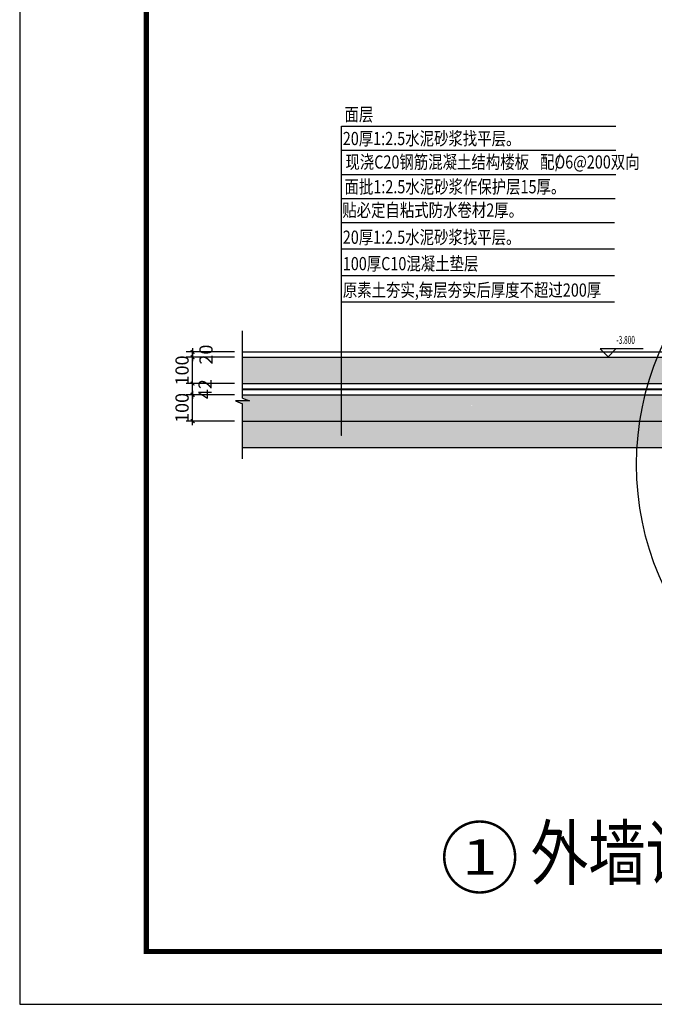
# Model space of a CAD drawing. Extents: x -84239 to 366109, y -208739 to 45081.
# Drawn here: x -79597 to -55550, y -73719 to -36431 of the extents above; entities that cross this region are included whole.
import ezdxf
from ezdxf.enums import TextEntityAlignment as Align

# ---------------------------------------------------------------- set-up
doc = ezdxf.new("R2010")
doc.units = 0
doc.header["$LTSCALE"] = 1000
doc.header["$MEASUREMENT"] = 0
doc.linetypes.add('DASHED', pattern=[0.75, 0.5, -0.25])
doc.layers.get('0').update_dxf_attribs({"linetype": 'CONTINUOUS'})
doc.layers.get('DEFPOINTS').update_dxf_attribs({"linetype": 'CONTINUOUS'})
for name, color, linetype in [('CUXIAN', 1, 'DASHED'), ('HATCH', 42, 'CONTINUOUS'), ('MYDIM', 3, 'CONTINUOUS'), ('PUB_DIM', 3, 'CONTINUOUS'), ('PUB_TEXT', 30, 'CONTINUOUS'), ('SO', 8, 'CONTINUOUS'), ('WALL', 255, 'CONTINUOUS'), ('XI', 2, 'CONTINUOUS')]:
    doc.layers.add(name, color=color, linetype=linetype)
doc.styles.add('COMP', font='COMPLEX', dxfattribs={"bigfont": 'hztxt'})
doc.styles.add('DIM_FONT', font='SIMSUN.TTF', dxfattribs={"width": 0.8})
doc.styles.add('ROMAND', font='romans.shx', dxfattribs={"width": 0.6, "height": 300, "bigfont": 'bigfont.shx'})
doc.styles.add('ROMANS', font='romans', dxfattribs={"width": 0.6})
doc.dimstyles.new('1TO10B', dxfattribs={"dimtxt": 300, "dimasz": 1, "dimexe": 250, "dimexo": 300, "dimgap": 150, "dimtad": 1, "dimdec": 0, "dimlfac": 0.5, "dimzin": 0, "dimtxsty": 'DIM_FONT', "dimblk": '_DIMX', "dimblk1": '_DIMX', "dimblk2": '_DIMX', "dimcen": 0.09, "dimclrt": 7, "dimazin": 3, "dimtfac": 1, "dimtdec": 0, "dimtix": 1, "dimtmove": 0, "dimatfit": 3, "dimtolj": 1, "dimtzin": 0})

# ---------------------------------------------------------------- blocks, each defined once
blk = doc.blocks.new('U_A5MFW')
at = {"layer": 'PUB_DIM', "const_width": 15}
blk.add_lwpolyline([(-7.5, 0, 1), (7.5, 0, 1)], format="xyb", close=True, dxfattribs=at)
at = {"flags": 9}
for tag in ['XSIZE', 'YSIZE']:
    blk.add_attdef(tag, (0, 0), '', height=0.5, dxfattribs=at)
blk = doc.blocks.new('U_A5ILD')
at = {"layer": 'SO', "xscale": 2, "yscale": 2, "zscale": 2}
blk.add_blockref('U_A5MFW', (0, 0), dxfattribs=at)
at = {"style": 'DIM_FONT', "width": 0.7, "flags": 9}
for tag in ['XSIZE', 'YSIZE']:
    blk.add_attdef(tag, (0, 0), '', height=0.5, dxfattribs=at)
blk = doc.blocks.new('_DIMX')
blk.add_line((-150, 0), (150, 0))
at = {"const_width": 50}
blk.add_lwpolyline([(-70, -70), (70, 70)], dxfattribs=at)
blk = doc.blocks.new('*D839')
at = {"color": 0, "linetype": 'BYBLOCK'}
for p, q in [((-48723, 84624), (-50566, 84624)), ((-50316, 84625), (-50316, 84626)), ((-50316, 83624), (-50316, 84624)), ((-48723, 83624), (-50566, 83624)), ((-50316, 83623), (-50316, 83622))]:
    blk.add_line(p, q, dxfattribs=at)
at = {"layer": 'DEFPOINTS', "color": 0, "linetype": 'BYBLOCK'}
for p in [(-50316, 84624), (-48423, 84624), (-48423, 83624)]:
    blk.add_point(p, dxfattribs=at)
at = {"color": 0, "linetype": 'BYBLOCK'}
for p, rotation in [((-50316, 84624), 270), ((-50316, 83624), 90)]:
    blk.add_blockref('_DIMX', p, dxfattribs=dict(at, rotation=rotation))
at = {"color": 7, "linetype": 'BYBLOCK', "insert": (-50716, 84124), "char_height": 500, "attachment_point": 5, "rotation": 90, "style": 'ROMANS'}
blk.add_mtext('\\A1;100', dxfattribs=at)
blk = doc.blocks.new('*D840')
at = {"color": 0, "linetype": 'BYBLOCK'}
for p, q in [((-48723, 86044), (-50566, 86044)), ((-50316, 86045), (-50316, 86046)), ((-50316, 85044), (-50316, 86044)), ((-48723, 85044), (-50566, 85044)), ((-50316, 85043), (-50316, 85042))]:
    blk.add_line(p, q, dxfattribs=at)
at = {"layer": 'DEFPOINTS', "color": 0, "linetype": 'BYBLOCK'}
for p in [(-50316, 86044), (-48423, 86044), (-48423, 85044)]:
    blk.add_point(p, dxfattribs=at)
at = {"color": 0, "linetype": 'BYBLOCK'}
for p, rotation in [((-50316, 86044), 270), ((-50316, 85044), 90)]:
    blk.add_blockref('_DIMX', p, dxfattribs=dict(at, rotation=rotation))
at = {"color": 7, "linetype": 'BYBLOCK', "insert": (-50716, 85544), "char_height": 500, "attachment_point": 5, "rotation": 90, "style": 'ROMANS'}
blk.add_mtext('\\A1;100', dxfattribs=at)
blk = doc.blocks.new('*D841')
at = {"color": 0, "linetype": 'BYBLOCK'}
for p, q in [((-48723, 86244), (-50566, 86244)), ((-50316, 86245), (-50316, 86246)), ((-50316, 86044), (-50316, 86244)), ((-50316, 86044), (-50316, 86244)), ((-48723, 86044), (-50566, 86044)), ((-50316, 86043), (-50316, 86042))]:
    blk.add_line(p, q, dxfattribs=at)
at = {"layer": 'DEFPOINTS', "color": 0, "linetype": 'BYBLOCK'}
for p in [(-50316, 86244), (-48423, 86244), (-48423, 86044)]:
    blk.add_point(p, dxfattribs=at)
at = {"color": 0, "linetype": 'BYBLOCK'}
for p, rotation in [((-50316, 86244), 270), ((-50316, 86044), 90)]:
    blk.add_blockref('_DIMX', p, dxfattribs=dict(at, rotation=rotation))
at = {"color": 7, "linetype": 'BYBLOCK', "insert": (-49808, 86144), "char_height": 500, "attachment_point": 5, "rotation": 90, "style": 'ROMANS'}
blk.add_mtext('\\A1;20', dxfattribs=at)
blk = doc.blocks.new('_INDEX1')
at = {"const_width": 0.035}
blk.add_lwpolyline([(-0.5, 0, 1), (0.5, 0, 1)], format="xyb", close=True, dxfattribs=at)
at = {"style": 'COMP', "width": 2.333333}
blk.add_attdef('1', text='', height=0.5, dxfattribs=at).set_placement((-0.25, -0.25), (0.25, -0.25), align=Align.FIT)
blk = doc.blocks.new('*D891')
at = {"color": 0, "linetype": 'BYBLOCK'}
for p, q in [((-48723, 85044), (-50566, 85044)), ((-50316, 84625), (-50316, 85043)), ((-48723, 84624), (-50566, 84624))]:
    blk.add_line(p, q, dxfattribs=at)
at = {"layer": 'DEFPOINTS', "color": 0, "linetype": 'BYBLOCK'}
for p in [(-50316, 85044), (-48423, 85044), (-48423, 84624)]:
    blk.add_point(p, dxfattribs=at)
at = {"color": 0, "linetype": 'BYBLOCK'}
for p, rotation in [((-50316, 85044), 90), ((-50316, 84624), 270)]:
    blk.add_blockref('_DIMX', p, dxfattribs=dict(at, rotation=rotation))
at = {"color": 7, "linetype": 'BYBLOCK', "insert": (-49844, 84834), "char_height": 500, "attachment_point": 5, "rotation": 90, "style": 'ROMANS'}
blk.add_mtext('\\A1;42', dxfattribs=at)

msp = doc.modelspace()

# ---------------------------------------------------------------- hatches: boundary and pattern name
at = {"layer": 'HATCH', "linetype": 'CONTINUOUS'}
h = msp.add_hatch(dxfattribs=at)
h.set_pattern_fill('AN31C', color=256, scale=1000, style=0)
h.set_pattern_definition([(45, (-208814.78, -1000), (-141.42136, 141.42136), []), (50, (-208814.8, -1000), (717.2602, -62.7521), [75, -825]), (355, (-208814.8, -1000), (-138.7513, 752.192), [60, -660]), (100.4514, (-208755, -1005.2), (578.5094, 689.4395), [63.7402, -701.142]), (46.1842, (-208814.8, -800), (1067.241, -165.519), [112.5, -1237.5]), (96.6356, (-208725.8, -813.8), (934.663, 974.118), [95.61, -1051.713]), (351.1842, (-208814.8, -800), (934.662, 974.1186), [90, -990]), (21, (-208714.8, -850), (596.907, -402.6189), [75, -825]), (326, (-208714.8, -850), (243.3153, 725.15), [60, -660]), (71.4514, (-208665.04, -883.55), (840.2226, 322.5305), [63.7402, -701.142]), (37.5, (-208814.78, -1000), (12.15986, 332.89385), [0, -652, 0, -670, 0, -662.5]), (7.5, (-208814.78, -1000), (263.06954, 394.4117), [0, -382, 0, -637, 0, -252.5]), (327.5, (-209037.78, -1000), (533.82244, -22.55487), [0, -250, 0, -780, 0, -1035]), (317.5, (-209137.8, -1000), (583.1862, 100.105), [0, -325, 0, -518, 0, -735])])
h.paths.add_polyline_path([(-48894.768, -50214.131), (-48894.768, -56405.589), (-45894.768, -56405.589), (-45894.768, -49214.131), (-46094.768, -49214.131), (-46514.768, -49214.131), (-46814.768, -49214.131), (-47314.768, -49214.131), (-48894.768, -49214.131), (-67400.538, -49214.131), (-67400.538, -49785.064, -0.592381417), (-67400.538, -49811.375), (-67400.538, -50214.131)])
h.paths.add_polyline_path([(-67400.538, -49214.131), (-71150.963, -49214.131), (-71151.189, -50214.131), (-67400.538, -50214.131), (-67400.538, -49811.375, -0.569907593), (-67422.746, -49798.22, -0.569907593), (-67400.538, -49785.064)])
at = {"layer": 'HATCH'}
h = msp.add_hatch(dxfattribs=at)
h.set_pattern_fill('AN33C', color=256, scale=1000, style=0)
h.set_pattern_definition([(50, (-208814.8, -1000), (717.2602, -62.7521), [75, -825]), (355, (-208814.8, -1000), (-138.7513, 752.192), [60, -660]), (100.4514, (-208755, -1005.2), (578.5094, 689.4395), [63.7402, -701.142]), (46.1842, (-208814.8, -800), (1067.241, -165.519), [112.5, -1237.5]), (96.6356, (-208725.8, -813.8), (934.663, 974.118), [95.61, -1051.713]), (351.1842, (-208814.8, -800), (934.662, 974.1186), [90, -990]), (21, (-208714.8, -850), (596.907, -402.6189), [75, -825]), (326, (-208714.8, -850), (243.3153, 725.15), [60, -660]), (71.4514, (-208665.04, -883.55), (840.2226, 322.5305), [63.7402, -701.142]), (37.5, (-208814.78, -1000), (12.15986, 332.89385), [0, -652, 0, -670, 0, -662.5]), (7.5, (-208814.78, -1000), (263.0695, 394.4117), [0, -382, 0, -637, 0, -252.5]), (327.5, (-209037.78, -1000), (533.82244, -22.55487), [0, -250, 0, -780, 0, -1035]), (317.5, (-209137.8, -1000), (583.1862, 100.105), [0, -325, 0, -518, 0, -735])])
h.paths.add_polyline_path([(-62455.654, -50634.131), (-62455.654, -51029.675, -1.754670427), (-62477.861, -51042.83, -0.569907593), (-62455.654, -51029.675), (-62455.654, -50634.131), (-71151.283, -50634.131), (-71151.312, -50758.794), (-70888.292, -50865.027), (-71419.622, -50865.027), (-71151.351, -50973.381), (-71151.532, -51634.131), (-50514.768, -51634.131), (-50514.768, -50634.131)])
h = msp.add_hatch(dxfattribs=at)
h.set_pattern_fill('EARTH', color=256, scale=1000, angle=45, style=0)
h.set_pattern_definition([(45, (-208814.78, -1000), (3e-14, 353.5534), [250, -250]), (45, (-208881.07, -933.7), (3e-14, 353.5534), [250, -250]), (45, (-208947.36, -867.42), (3e-14, 353.5534), [250, -250]), (135, (-208947.36, -823.22), (-353.5534, 3e-14), [250, -250]), (135, (-208881.07, -756.93), (-353.5534, 3e-14), [250, -250]), (135, (-208814.78, -690.64), (-353.5534, 3e-14), [250, -250])])
h.paths.add_polyline_path([(-50514.768, -51634.131), (-67400.538, -51634.131), (-67400.538, -52151.936, -1.754670427), (-67422.746, -52165.091, -0.569907593), (-67400.538, -52151.936), (-67400.538, -51634.131), (-71151.532, -51634.131), (-71151.806, -52634.131), (-52014.768, -52634.131), (-52014.768, -58425.589), (-42776.053, -58425.589), (-42776.053, -55314.131), (-36894.768, -55314.131), (-36894.768, -52214.131), (-32057.047, -52214.131), (-32057.047, -51840.475), (-31788.776, -51732.122), (-32320.107, -51732.122), (-32057.087, -51625.888), (-32057.087, -51214.131), (-38494.768, -51214.131), (-38494.768, -53714.131), (-37894.768, -53714.131), (-37894.768, -54314.131), (-44276.053, -54314.131), (-44276.053, -56825.589), (-43276.053, -56825.589), (-43276.053, -57425.589), (-51514.768, -57425.589), (-51514.768, -56825.589), (-50514.768, -56825.589)])

# ---------------------------------------------------------------- linework, layer by layer
for p, q in [((-79596.761, 45080.668), (-79596.761, -73719.332)), ((-79596.761, 45080.668), (-79596.761, -73719.332)), ((-79596.761, -73719.332), (88603.239, -73719.332))]:
    msp.add_line(p, q)
at = {"linetype": 'CONTINUOUS'}
msp.add_line((-71151.556, -51043.64), (-71149.594, -51043.64), dxfattribs=at)
at = {"color": 1, "const_width": 200}
msp.add_lwpolyline([(-74796.761, -71719.332), (-74796.761, 43080.668), (86603.239, 43080.668), (86603.239, -71719.332)], close=True, dxfattribs=at)
at = {"layer": 'CUXIAN', "linetype": 'CONTINUOUS'}
for p, q in [((-71151.508, -50414.131), (-49194.768, -50414.131)), ((-71151.508, -50434.131), (-49214.768, -50434.131))]:
    msp.add_line(p, q, dxfattribs=at)
at = {"layer": 'MYDIM', "linetype": 'CONTINUOUS'}
for p, q in [((-67400.538, -52139.519), (-67400.538, -40463.969)), ((-67400.538, -40463.969), (-57010.973, -40463.969)), ((-67400.538, -41376.597), (-57010.973, -41376.597)), ((-67400.538, -42289.224), (-57010.973, -42289.224)), ((-67400.538, -43201.852), (-57032.829, -43201.852)), ((-67400.538, -44114.48), (-57054.685, -44114.48)), ((-67400.538, -45114.48), (-57054.685, -45114.48)), ((-67400.538, -46114.48), (-57054.685, -46114.48)), ((-67400.538, -47114.48), (-57054.685, -47114.48))]:
    msp.add_line(p, q, dxfattribs=at)
at = {"layer": 'MYDIM'}
for p, q in [((-71151.312, -50758.794), (-71150.739, -48220.227)), ((-70888.292, -50865.027), (-71419.622, -50865.027)), ((-71419.622, -50865.027), (-71151.351, -50973.381)), ((-71151.924, -53065.329), (-71151.351, -50973.381)), ((-71151.312, -50758.794), (-70888.292, -50865.027))]:
    msp.add_line(p, q, dxfattribs=at)
at = {"layer": 'PUB_DIM', "linetype": 'CONTINUOUS'}
for p, q in [((-57301.579, -49195.568), (-57601.579, -48895.568)), ((-55968.246, -48895.568), (-57601.579, -48895.568)), ((-57001.579, -48895.568), (-57301.579, -49195.568))]:
    msp.add_line(p, q, dxfattribs=at)
msp.add_circle((-45376.053, -53275.909), 10847.314, dxfattribs=at)
at = {"layer": 'WALL'}
for p, q in [((-71151.258, -49214.131), (-48894.768, -49214.131)), ((-71151.466, -50214.131), (-48894.768, -50214.131))]:
    msp.add_line(p, q, dxfattribs=at)
at = {"layer": 'XI', "linetype": 'CONTINUOUS'}
for p, q in [((-71151.258, -49014.131), (-47314.768, -49014.131)), ((-71151.508, -50634.131), (-49314.768, -50634.131)), ((-71151.508, -51634.131), (-50514.768, -51634.131)), ((-71151.508, -52634.131), (-52014.768, -52634.131))]:
    msp.add_line(p, q, dxfattribs=at)

# ---------------------------------------------------------------- block references
at = {"layer": 'HATCH', "linetype": 'CONTINUOUS'}
for p in [(-67407.746, -49120.542), (-67407.746, -49798.22), (-67407.746, -50302.835), (-67407.746, -50417.912), (-67407.746, -50534.307), (-67407.746, -51025.581), (-67407.746, -52165.091)]:
    msp.add_blockref('U_A5ILD', p, dxfattribs=at)
at = {"layer": 'PUB_TEXT', "linetype": 'CONTINUOUS', "xscale": 2688, "yscale": 2688, "zscale": 2688}
msp.add_blockref('_INDEX1', (-62166.595, -68140.991), dxfattribs=at).add_auto_attribs({'1': '1'})

# ---------------------------------------------------------------- texts
at = {"layer": 'PUB_DIM', "color": 7, "linetype": 'CONTINUOUS', "style": 'ROMAND', "width": 0.6}
msp.add_text('-3.800', height=300, dxfattribs=at).set_placement((-56634.912, -48595.568), align=Align.MIDDLE)
at = {"layer": 'PUB_TEXT', "linetype": 'CONTINUOUS', "style": 'DIM_FONT', "width": 0.8}
for s, height, p in [('面层', 500, (-67287.334, -40269.259)), ('20厚1:2.5水泥砂浆找平层。', 500, (-67352.902, -41181.563)), ('现浇C20钢筋混凝土结构楼板', 500, (-67253.51, -42069.955)), ('配O6@200双向', 500, (-59877.355, -42069.955)), ('/', 500, (-59308.817, -42049.666)), ('面批1:2.5水泥砂浆作保护层15厚。', 500, (-67287.334, -43007.141)), ('贴必定自粘式防水卷材2厚。', 500, (-67374.758, -43892.614)), ('20厚1:2.5水泥砂浆找平层。', 500, (-67352.902, -44919.446)), ('100厚C10混凝土垫层', 500, (-67352.902, -45919.446)), ('原素土夯实,每层夯实后厚度不超过200厚', 500, (-67352.902, -46919.446)), ('外墙详图 1:20', 2000, (-60237.669, -68985.256))]:
    msp.add_text(s, height=height, dxfattribs=at).set_placement(p)

# ---------------------------------------------------------------- dimensions: what is measured, and where the dimension line sits
at = {"layer": 'PUB_DIM', "linetype": 'CONTINUOUS'}
for base, p1, p2, picture, middle in [((-73043.785, -49014.131), (-71151.466, -49214.131), (-71151.466, -49014.131), '*D841', (-72536.21, -49114.131)), ((-73043.785, -50214.131), (-71151.466, -50634.131), (-71151.466, -50214.131), '*D891', (-72571.656, -50424.131))]:
    dim = msp.add_linear_dim(base=base, p1=p1, p2=p2, angle=90, dimstyle='1TO10B', override={"dimtxt": 500, "dimlfac": 0.1, "dimtxsty": 'ROMANS'}, dxfattribs=at)
    dim.commit()
    dim.dimension.update_dxf_attribs({"geometry": picture, "text_midpoint": middle, "dimtype": 160, "insert": (-22728.088, -135258.537)})
for base, p1, p2, picture, middle in [((-73043.785, -49214.131), (-71151.466, -50214.131), (-71151.466, -49214.131), '*D840', (-73443.785, -49714.131)), ((-73043.785, -50634.131), (-71151.466, -51634.131), (-71151.466, -50634.131), '*D839', (-73443.785, -51134.131))]:
    dim = msp.add_linear_dim(base=base, p1=p1, p2=p2, angle=90, dimstyle='1TO10B', override={"dimtxt": 500, "dimlfac": 0.1, "dimtxsty": 'ROMANS'}, dxfattribs=at)
    dim.commit()
    dim.dimension.update_dxf_attribs({"geometry": picture, "text_midpoint": middle, "insert": (-22728.088, -135258.537)})

doc.saveas('drawing.dxf')
